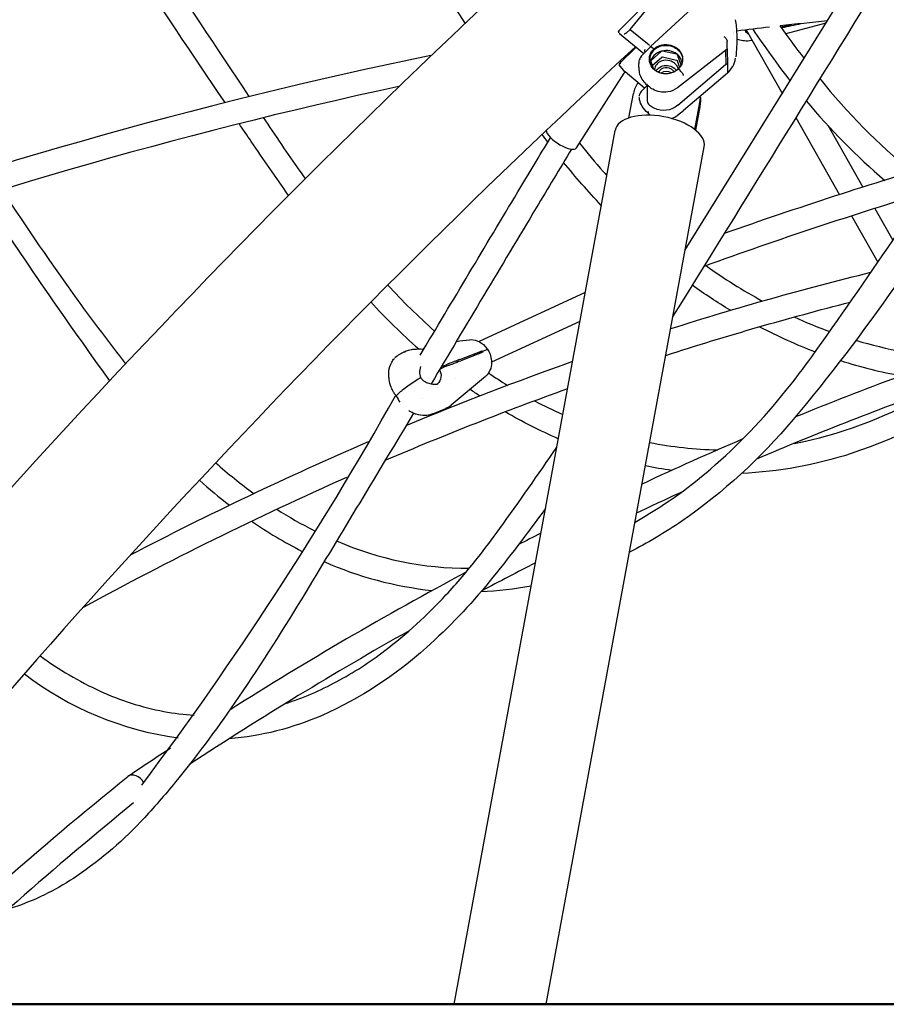
# Model space of a CAD drawing. Units: millimetres. Extents: x 167285 to 251385, y 22776 to 52476.
# Drawn here: x 225335 to 225914, y 41124 to 41782 of the extents above; entities that cross this region are included whole.
import ezdxf

# ---------------------------------------------------------------- set-up
doc = ezdxf.new("R2010")
doc.units = ezdxf.units.MM
doc.header["$LTSCALE"] = 15
doc.layers.add('P001', color=131, linetype='Continuous')
doc.layers.add('P_7THICK', color=7, linetype='Continuous', lineweight=50)

msp = doc.modelspace()

# ---------------------------------------------------------------- linework, layer by layer
at = {"layer": 'P001'}
for p, q in [((225779.3181117904, 41627.86993291397), (225973.0861111333, 41940.33514878657)), ((225756.1987043855, 41763.69382846171), (225794.6111733938, 41799.23773085558)), ((225735.0213600449, 41774.15961720979), (225754.4412938728, 41793.70077063966)), ((225742.5780432071, 41775.24085649981), (225756.9908546644, 41792.66927707828)), ((225735.5319136923, 41772.49167930012), (225751.7294696521, 41759.09688437804)), ((225739.823170229, 41772.62500044595), (225742.5780432071, 41775.24085649981)), ((225742.5780432071, 41775.24085649981), (225755.1605782675, 41764.83555355676)), ((225766.0087034412, 41774.58595666887), (225766.0087024849, 41774.58597459598)), ((225766.1757955941, 41773.99377840236), (225766.1758206416, 41773.99377010437)), ((225811.2412576039, 41772.22597948224), (225811.2368433374, 41772.23185087663)), ((225811.5830570212, 41772.95818412159), (225811.5866308373, 41772.95267516153)), ((225811.9653717257, 41773.86692302512), (225811.9610229628, 41773.8663848677)), ((225820.0352124545, 41774.85466139856), (225844.1961822489, 41732.16609537564)), ((225843.0960441821, 41776.8649684689), (225843.2023903078, 41776.87926108563)), ((225806.5476310587, 41766.6162268331), (225806.5476156457, 41766.61622648239)), ((225807.3587371468, 41762.24595428679), (225807.2907749183, 41767.19650021711)), ((225822.3414508321, 41767.80313921095), (225823.9071514924, 41768.01356492512)), ((225735.3284184349, 41752.22346369459), (225746.6030640383, 41763.33623703437)), ((225742.3271467488, 41759.83647389578), (225742.327160723, 41759.83642321488)), ((225750.6745404952, 41758.01101267261), (225756.1758827011, 41763.6751694708)), ((225763.3088996841, 41760.48737005547), (225756.6144751149, 41754.38457203376)), ((225758.4677764914, 41762.10062653663), (225756.8483591249, 41763.43982632333)), ((225758.4595530659, 41762.09140874172), (225758.6689646008, 41761.77633046258)), ((225773.571498983, 41758.74284662176), (225764.14889748, 41760.70244696334)), ((225807.3018011256, 41762.09588844801), (225774.1264874006, 41736.20204816467)), ((225806.6719808709, 41752.42585983741), (225806.5610800553, 41760.50172651641)), ((225807.3588609824, 41762.23800043787), (225807.5096799012, 41751.25527462891)), ((225735.8125899741, 41754.0395045926), (225736.5448343328, 41753.4219307561)), ((225736.6836232988, 41753.30487634219), (225736.6839393537, 41753.30460978202)), ((225750.6729842724, 41758.0094404866), (225750.6729409595, 41758.00939588068)), ((225756.4135904097, 41753.67112310461), (225757.8720127428, 41749.35186980871)), ((225757.2628424564, 41751.15598423135), (225763.6288705583, 41756.68379714544)), ((225764.1084538495, 41756.79463825282), (225773.529624069, 41754.69674217563)), ((225773.8908886599, 41754.39798938108), (225775.4877786422, 41749.71633623768)), ((225776.5424978095, 41751.24443607027), (225774.2140490644, 41758.21148086662)), ((225806.6718703298, 41752.43390950851), (225806.7821348041, 41752.34272476957)), ((225706.7389673968, 41696.01328998039), (225738.660433181, 41745.95972349648)), ((225739.1003332349, 41746.90729826912), (225735.298623702, 41751.5461730148)), ((225737.2262705906, 41750.47623556698), (225737.2262279026, 41750.47616634626)), ((225737.8923029448, 41751.55601126677), (225737.8922903692, 41751.55599088348)), ((225738.6214637521, 41750.95299540723), (225738.6214371426, 41750.9530481914)), ((225752.2081664159, 41736.05511939615), (225739.1694849823, 41746.83763894979)), ((225739.2959530621, 41748.76456944428), (225739.2959415485, 41748.76468345211)), ((225774.464005344, 41748.68832430208), (225774.6704424446, 41748.66256868713)), ((225806.3201206674, 41751.65219330062), (225774.4822443389, 41724.49062811457)), ((225775.8851276435, 41747.69710517881), (225774.6946797345, 41748.68156334841)), ((225807.4627842178, 41745.89731802069), (225778.2135632791, 41720.94418945851)), ((225807.5097927925, 41751.24733972705), (225807.5779132114, 41746.29690735378)), ((225749.0501618821, 41744.90702709303), (225749.0501788629, 41744.90697755459)), ((225749.9208583156, 41733.78341883529), (225753.8411327755, 41737.67723169953)), ((225753.8345475028, 41738.15677536911), (225753.8345479158, 41738.15674529372)), ((225753.8359008316, 41738.05822512197), (225753.9822310049, 41727.40237051351)), ((225753.8779000863, 41738.91267733134), (225753.8779874542, 41738.9131789703)), ((225755.6608817476, 41736.54815292321), (225753.9438116524, 41737.96810799852)), ((225755.6608817031, 41736.54815286933), (225755.6608947987, 41736.54814204122)), ((225758.4430250841, 41733.59663586127), (225758.4427794632, 41733.59737807824)), ((225774.1264705736, 41736.20203494211), (225774.1264874446, 41736.20204810823)), ((225741.7255442107, 41716.04166696459), (225744.7372677618, 41732.40115002003)), ((225785.8292919484, 41708.24445323682), (225789.1742637359, 41726.41411866293)), ((225789.4536445455, 41729.71658361069), (225789.4948416653, 41726.71658361069)), ((225754.3030416562, 41719.44851803045), (225756.0203555073, 41718.02836137776)), ((225755.268963289, 41724.78762254617), (225755.9934734381, 41724.18847876848)), ((225778.1684685413, 41720.90250910064), (225774.2545977861, 41717.80030222929)), ((225774.4821905828, 41724.49058229142), (225774.4822443389, 41724.49062811457)), ((225786.3459644103, 41707.82720383503), (225789.2154608557, 41723.41411866293)), ((225853.1935290713, 41716.26922380435), (225882.3307790667, 41664.78836725195)), ((225625.0545678778, 41124.07508370006), (225732.5001130536, 41707.71217582779)), ((225874.4591339965, 41711.17954845545), (225897.9002517807, 41669.76284570318)), ((225686.5712439839, 41124.07508370006), (225792.0002393883, 41696.758410897)), ((225905.9507566748, 41655.53889225207), (225917.9233527025, 41634.38523160244)), ((225890.377817198, 41650.57053901575), (225907.8860100155, 41619.63636495762)), ((225779.615889432, 41629.48744136027), (225780.5560877441, 41629.83522184946)), ((225712.5587634277, 41599.39208410416), (225641.7284075151, 41566.65946851176)), ((225709.0121767202, 41580.1272597729), (225650.0411176209, 41552.87514471996)), ((225601.4473296361, 41561.70048459221), (225601.4464864805, 41561.70122787607)), ((225592.4235097967, 41560.13894588184), (225593.1350854974, 41560.43717300901)), ((225593.1351096692, 41560.43711472969), (225593.1414157302, 41560.43975961475)), ((225628.9201501525, 41554.75646816155), (225643.7506066839, 41560.45024841503)), ((225644.2762875774, 41559.60821309389), (225629.4458290081, 41553.91443129814)), ((225641.2762579927, 41558.57765668393), (225637.8326372893, 41557.13440741548)), ((225641.2762579927, 41558.57765668393), (225643.7506066869, 41560.45024841178)), ((225644.0185712213, 41560.03310867575), (225642.6138032513, 41558.96997764094)), ((225644.0185712213, 41560.03310867575), (225642.6138032513, 41558.96997764094)), ((225646.7501827072, 41561.08197009832), (225644.0185712213, 41560.03310867575)), ((225646.7501827072, 41561.08197009832), (225644.0185712213, 41560.03310867575)), ((225647.0808455412, 41560.53096821643), (225647.0809589313, 41560.53107323282)), ((225616.7141789318, 41548.657782054), (225615.3145368414, 41547.76824019994)), ((225617.7169422276, 41550.338845111), (225620.7259578474, 41551.59994787641)), ((225621.2516359586, 41550.75791044959), (225618.2410651174, 41549.49615587832)), ((225621.2747079975, 41551.82104694917), (225621.2894173755, 41551.82700758983)), ((225621.8154037906, 41550.984476318), (225621.8003861086, 41550.97900952238)), ((225626.9989252451, 41553.23405962048), (225626.2141516023, 41552.64014145549)), ((225628.3650858138, 41553.48374183439), (225626.9989252451, 41553.23405962048)), ((225649.4883511408, 41552.61969643829), (225649.4878517786, 41552.61946566958)), ((225615.3145651817, 41547.76825298444), (225615.1924741365, 41547.67585425238)), ((225645.983221613, 41543.37957393096), (225623.0947006254, 41524.21989270257)), ((225582.9985558797, 41536.13911942713), (225582.9981693347, 41536.14021632975)), ((225593.2059715984, 41536.1734663615), (225590.6364719681, 41534.22886422135)), ((225593.2059715984, 41536.1734663615), (225590.6364719681, 41534.22886422135)), ((225609.6716120044, 41536.63431387246), (225609.6716214645, 41536.63435434929)), ((225614.2306268635, 41536.3261522289), (225614.2301448721, 41536.32592948768)), ((225614.4475031792, 41538.63129708987), (225614.4474959076, 41538.63129186516)), ((225625.8622380426, 41541.70143310306), (225625.8610369752, 41541.70087805744)), ((225586.261500559, 41530.49179685121), (225586.2617526786, 41530.49221808579)), ((225603.9256780118, 41528.82035327747), (225603.9253993871, 41528.81988758168)), ((225623.0081724667, 41524.14650320703), (225623.0092816004, 41524.14743180804)), ((225610.7868257533, 41518.38062476445), (225619.6227532359, 41522.08383338522)), ((225407.1274328527, 41275.97867617613), (225407.2436493461, 41276.07273800924)), ((225407.5598964699, 41276.30680058736), (225407.6838088824, 41276.39046429404))]:
    msp.add_line(p, q, dxfattribs=at)
for points in [[(226479.9456158483, 42248.07484375885, 0.00165080768), (226334.1270065014, 42023.4170392363, -0.002970691817), (226187.8990555665, 41799.12792301831, -0.00928561967), (226094.6271698699, 41660.77812406381, -0.011440354031), (226065.0958807629, 41620.78253496445, -0.065201963282), (225984.8230600191, 41541.60119457088, -0.081750510057), (225890.0683716667, 41491.86227582543, -0.067048598826), (225816.9023711465, 41478.58849823366)], [(225632.5079074282, 41779.4793073082, -0.00202212593), (225572.882982065, 41867.88393067157, -0.001269988032), (225513.755070272, 41956.78170772325)], [(225986.1106929675, 41930.98973397065, 0.001806345534), (225932.1747679395, 41844.37300471131, -0.00050577997), (225771.1686414634, 41583.60254931771)], [(226080.826814885, 41855.78617876848, 0.002694691145), (226043.2918944279, 41796.20150406823, -0.00195060748), (225987.2854027729, 41706.35590504679, -0.012453996214), (225919.6182663398, 41603.89217875988, -0.021939002887), (225851.3601279274, 41514.53940162165, -0.065822870146), (225777.0266710245, 41446.649474294, -0.033339456035), (225742.1572598045, 41426.01464372037)], [(225812.712063746, 41781.69689397296, -0.03352326522), (225813.7248362057, 41771.96747341079, -0.023343964977), (225813.6560157587, 41763.29771449294, -0.015428898861), (225813.1154852411, 41756.88341610494)], [(225874.249518276, 41780.94333378057), (225874.249518276, 41780.94333378057, 0.002479466232), (225842.6368123056, 41777.50689777022)], [(225873.3191336058, 41779.43242314652), (225873.3191336058, 41779.43242314652, 0.000624737578), (225846.4523018286, 41772.20758300162)], [(225734.928607274, 41773.59058931936, -0.184953232523), (225734.8988080787, 41773.92321074688, -0.12755954729), (225735.0304689858, 41774.15086986731)], [(225735.3020146001, 41772.79551721249), (225735.3020146001, 41772.79551721249, 0.003434230638), (225734.9258694411, 41773.59369436539)], [(225739.3336187765, 41772.378522695, 0.072327926727), (225739.0688500495, 41772.26562403273, 0.028131040741), (225738.9475444044, 41772.18264837607, 0.018802505136), (225738.8272153765, 41772.08240057655, 0.003961256056), (225738.7615222184, 41772.0225353756, -0.004253677875), (225738.6832918848, 41771.95139824532, 0.026190430462), (225738.6737278847, 41771.9419646541, 0.074473258349), (225738.6710027061, 41771.93797977667, 0.324345971328), (225738.6726208597, 41771.93079979966, -0.211947370606), (225738.6726048871, 41771.92926825299)], [(225739.8231702404, 41772.62500044014, -0.047401037622), (225739.7014026916, 41772.53020872607, -0.041728032537), (225739.5456328185, 41772.44839839043, -0.041120790187), (225739.3336187765, 41772.378522695)], [(225835.6571582407, 41776.70544790971), (225835.6571582407, 41776.70544790971, 0.001782960754), (225813.6391189279, 41774.0735774494)], [(225821.5702388882, 41772.14298113084, -0.085360365841), (225820.1073854948, 41773.20425658883, -0.01357692502), (225819.9816629348, 41773.34188311268, -0.022045078329), (225819.8990851651, 41773.44585765205, -0.036416680625), (225819.8665785232, 41773.49859597229)], [(225842.5152916918, 41777.67694709768), (225842.5152916918, 41777.67694709768, 0.00811990275), (225858.7228916634, 41755.73192336974)], [(225843.896185719, 41776.38905903918), (225843.896185719, 41776.38905903918, -0.000527097295), (225843.8706435181, 41776.38391099568)], [(225844.1162896569, 41777.0347652643), (225844.1162896569, 41777.0347652643, 0.000507994896), (225844.1419759264, 41777.04029502608)], [(225844.1420219577, 41777.04030531101), (225844.1420219577, 41777.04030531101, -0.001809840213), (225850.4943969089, 41778.39066155664)], [(225805.2121495507, 41770.5827244904, -0.080194811519), (225806.7184421091, 41768.84954657907, -0.029847737542), (225807.0227537933, 41768.28341395358, -0.022290718164), (225807.1547730839, 41767.9585517567, -0.046070538678), (225807.2725121962, 41767.50705196652, -0.050385399733), (225807.2907749183, 41767.19650021711)], [(225822.2339274856, 41767.78905445584), (225822.2339274856, 41767.78905445584, 0.001666495867), (225822.3168353078, 41767.79991570952)], [(225752.4196724697, 41760.55620071736, -0.044186005272), (225752.3798553379, 41760.69550909157, -0.04284730305), (225752.3613609034, 41760.87182199554, -0.04505728656), (225752.3779989149, 41761.10700699977, -0.015307091566), (225752.3948697407, 41761.19565996294)], [(225752.6255690288, 41760.01937098699), (225752.6255690288, 41760.01937098699, 0.001941333544), (225752.4196724699, 41760.556200717)], [(225755.5215413877, 41764.42275697872, 0.027429592205), (225755.4864126965, 41764.48737162557, 0.028731271473), (225755.4205426861, 41764.58169878338, 0.064661068889), (225755.1605926109, 41764.83557788657)], [(225755.388476515, 41755.02714760525, -0.110779508489), (225756.1525719615, 41758.85606424392, -0.077680936716), (225757.7563381386, 41761.34925432265, -0.013376828624), (225758.2385881052, 41761.86883051259, -0.004405672632), (225758.4595056591, 41762.09148006954)], [(225758.6689718661, 41761.77631763127, 0.041105989839), (225757.655325976, 41760.67164050207, 0.359310099978), (225757.6400307866, 41749.62901641757, 0.098458500341), (225760.7128164957, 41747.08408204397, 0.122618726591), (225766.2755536804, 41745.65606709374, 0.142009204653), (225772.8388985738, 41747.45572641249, 0.046696190563), (225774.4639927272, 41748.68833183826)], [(225756.1741124878, 41763.67490003499, -0.115863698773), (225756.2254285603, 41763.70764368884, -0.070471088314), (225756.2774646157, 41763.7181727685, -0.051882265204), (225756.3391467723, 41763.71565554158, -0.042427307347), (225756.4203254635, 41763.69683248268, -0.020877943651), (225756.4762949033, 41763.67644473272, -0.0210876888), (225756.5482362845, 41763.64323712745, -0.017814436513), (225756.6248676834, 41763.60050583362, -0.024778048421), (225756.7615066039, 41763.50816171316, -0.01315413346), (225756.8479405063, 41763.44010313537)], [(225774.6946797096, 41748.68156335, 0.013107084551), (225775.2639480159, 41749.21981643828, 0.174947174774), (225777.7747944316, 41754.52539599411, 0.141011320772), (225776.8725654607, 41759.02148498408, 0.139840525486), (225772.9517932812, 41763.11596261666, 0.253464840977), (225760.6034708328, 41763.53611800665, 0.0596054786), (225758.4677764914, 41762.10062653652)], [(225758.695941746, 41761.79975395237, -0.090788837857), (225762.1092813849, 41763.78063049641, -0.201382873066), (225771.964130184, 41763.25179839151, -0.093673959623), (225775.2107178725, 41760.8386287102, -0.219486555788), (225777.4808868767, 41754.1740284664, -0.134323656167), (225775.8272943182, 41750.13832075998, -0.052868133588), (225774.5054523873, 41748.72534783175)], [(225777.1987537146, 41752.81473601098, 0.149347991897), (225775.2215949901, 41757.3335689849, 0.113877140984), (225771.5142878092, 41760.07903769991, 0.220557538886), (225761.3760760461, 41759.8540244184, 0.067677615936), (225758.9958487814, 41758.23468488588)], [(225764.1488974804, 41760.70244696491, 0.162869845579), (225763.5121021879, 41760.62341804151, 0.071745060925), (225763.3088996844, 41760.48737005691)], [(225806.5610679564, 41760.50281931832), (225806.5610679564, 41760.50281931832, -0.000373350435), (225806.5610821467, 41760.50172654278)], [(225807.3018011197, 41762.09588845557, 0.086465793544), (225807.3314009117, 41762.12868964258, 0.046322294271), (225807.3440353834, 41762.15356604018, 0.034039598436), (225807.3516105093, 41762.17717876894, 0.02952017174), (225807.3564897521, 41762.20335298166, 0.024145481205), (225807.3587174416, 41762.23199380281, 0.004278595995), (225807.3588607332, 41762.23800056411)], [(225748.9264060972, 41745.46920658406, -0.001311565483), (225748.6767371847, 41747.91580957628, -0.006792321126), (225748.4079048367, 41751.02186933567, -0.004245904802), (225748.318999424, 41752.43175024685)], [(225774.6711582273, 41748.66249526011, -0.020429111493), (225773.6922881978, 41747.87222577296, -0.094000723051), (225769.7322950679, 41745.98888389482, -0.153747635189), (225762.1282186593, 41746.31075842157, -0.112805396549), (225757.9930773861, 41748.97398442304, -0.126299273313), (225755.6882221712, 41752.98837150685, -0.059091041069), (225755.388476515, 41755.02714760525)], [(225758.9958487814, 41758.23468488588, 0.084921578271), (225757.0482592756, 41755.76927010954, 0.10390880442), (225756.0729967076, 41752.51377099231)], [(225756.6144751151, 41754.38457203292, 0.172581046288), (225756.3880405214, 41753.96780005, 0.118945325484), (225756.4135904103, 41753.67112310567)], [(225772.1107331471, 41752.65267751006, 0.102326729716), (225769.1012506193, 41754.22167886815, 0.160899089192), (225763.3749585427, 41754.01278958987, 0.138469930275), (225760.0960259381, 41751.65108029928, 0.151083405193), (225758.8387670612, 41748.38530271165)], [(225763.6288705583, 41756.68379714544, -0.050005526764), (225763.7035796398, 41756.73639315397, -0.065601561679), (225763.8347052211, 41756.78911934906, -0.110601396746), (225764.0924351961, 41756.79795658859, -0.00735597514), (225764.1084538495, 41756.79463825282)], [(225772.1107331473, 41752.65267750945, -0.07670569298), (225773.5497721282, 41751.04548066346, -0.104837117364), (225774.4596920971, 41748.68445125533)], [(225773.5296240691, 41754.69674217593, -0.110024093577), (225773.7439108216, 41754.59656768486, -0.107910337744), (225773.8682987586, 41754.45050448633, -0.037939881821), (225773.8908886602, 41754.39798938116)], [(225774.2140490635, 41758.21148086638, 0.119973271927), (225774.0245106241, 41758.50561051422, 0.140736825094), (225773.571498983, 41758.7428466216)], [(225806.7821348044, 41752.34272476988, -0.070490310804), (225807.289837659, 41751.78113252245, -0.027139782055), (225807.3999866955, 41751.59638069146, -0.020404310354), (225807.4492069936, 41751.49174425803, -0.025555247395), (225807.4842726471, 41751.39474652459, -0.047992802193), (225807.5078745608, 41751.28082956027, -0.014270428385), (225807.5096833991, 41751.25527817715)], [(225813.1099981911, 41756.862392002), (225813.1099981911, 41756.862392002, 0.000346964647), (225813.1124239912, 41756.88378275734)], [(225738.660433181, 41745.95972349648), (225738.660433181, 41745.95972349648, 0.06281124524), (225739.1058541006, 41746.90067089107)], [(225739.1694639999, 41746.83765212008, -0.063622351802), (225739.0802548972, 41746.93334219782, -0.047364692665), (225739.0201160923, 41747.03587512898, -0.012875072875), (225739.0148387729, 41747.048058158, -0.03122392035), (225739.0123780454, 41747.05520297867, -0.069813092026), (225739.0120643616, 41747.05746044977, -0.223795348655), (225739.0123843834, 41747.05831538417, -0.20793264709), (225739.0129688408, 41747.05845773113, -0.097164129277), (225739.0141144977, 41747.05803687135, 0.437948824054), (225739.0141987673, 41747.05828350937, 0.085901587428), (225739.0141220134, 41747.05963281529)], [(225760.0115634059, 41747.50232979919, -0.119554745901), (225762.2393277968, 41749.83263949127, -0.268433458352), (225770.7118431387, 41750.17346510357, -0.049145362414), (225771.9288938052, 41749.35726002629)], [(225770.7067703555, 41748.24824150469, 0.103217481209), (225768.5191693525, 41749.37136831738, 0.21168811037), (225763.3262221077, 41748.62782305972, 0.131404548277), (225761.5219049168, 41746.68313191023)], [(225770.7067695348, 41748.24824075576), (225770.7067695348, 41748.24824075576, -0.087163693374), (225771.8490943615, 41746.90621722483)], [(225773.326221012, 41747.77797364824), (225773.326221012, 41747.77797364824, 0.079861212407), (225771.9288938052, 41749.35726002629)], [(225776.941338019, 41746.54362769001, -0.02939038786), (225777.511443059, 41745.71332375835, -0.023983438519), (225777.7813596332, 41745.21182088499, -0.022894018748), (225777.9207309739, 41744.88060889394, -0.02494764661), (225777.9963328152, 41744.63777219963, -0.024185107407), (225778.0304155285, 41744.47115003836, -0.020529596234), (225778.0417666206, 41744.36837870989)], [(225806.3236896865, 41751.66282549567), (225806.3236896865, 41751.66282549567, -0.021368706793), (225806.3178177676, 41751.65829434577)], [(225807.5779132114, 41746.29690735378, -0.023849255895), (225807.5818004467, 41746.21218615832, -0.028473004125), (225807.5772537893, 41746.13577569288, -0.03382723424), (225807.5645094216, 41746.06763071243, -0.039510611943), (225807.5438035259, 41746.00770597196, -0.11374780093), (225807.4630396576, 41745.89715442759)], [(225748.9274869394, 41745.45568781842), (225748.9274869394, 41745.45568781842, -0.001634018381), (225748.9260996637, 41745.46872624731)], [(225749.0501369717, 41744.90701176052), (225749.0501369717, 41744.90701176052, -0.03932880009), (225748.9558396327, 41745.27510577356)], [(225753.9437021306, 41737.96801636182), (225753.9437021306, 41737.96801636182, 2040.263922902112), (225753.943516632, 41737.96817000904)], [(225774.1264705736, 41736.20203494211, -0.125272827502), (225767.7059476231, 41733.45180108661, -0.169057104916), (225757.657576185, 41735.17958389541, -0.043792089797), (225755.6608947987, 41736.54814204122)], [(225748.6360238281, 41729.68727706222), (225748.6360238281, 41729.68727706222, -0.004683931979), (225748.6323317355, 41729.72714027573)], [(225748.6363178388, 41729.68467091742), (225748.6363178388, 41729.68467091742, -0.001849337496), (225748.636071014, 41729.68698202723)], [(225754.2984699516, 41719.45236188253, -0.085673438339), (225750.6105007466, 41723.76465839086, -0.080868699702), (225748.8653771582, 41728.23189520126, -0.025175984833), (225748.6380612953, 41729.6718957614)], [(225748.7142241951, 41730.5830428282, -0.001401681159), (225748.8122450571, 41730.92454890069, 0.005540207708), (225748.918970781, 41731.30980122282, 0.016837113401), (225749.1181644772, 41732.18370197099, 0.002520936135), (225749.1472031365, 41732.33714389619)], [(225754.30298841, 41719.44849397474), (225754.30298841, 41719.44849397474, 1733.146821533474), (225754.3023376088, 41719.44903328596)], [(225774.4812093669, 41724.49173258992, -0.293790843707), (225758.5414344582, 41722.54537915409, -0.057457680564), (225755.9948907204, 41724.19001557319)], [(225778.1684684287, 41720.90250922478, 0.076211572457), (225778.2537104632, 41720.99470479102, 0.045279331093), (225778.2971181398, 41721.07323302776, 0.033315488254), (225778.3247358467, 41721.14910568034, 0.028983383634), (225778.3443184769, 41721.23446538965, 0.024973401058), (225778.3556246433, 41721.32931497425, 0.008911294073), (225778.3577756293, 41721.36991260452)], [(225497.5482509963, 41716.36584684011, 0.00428874553), (225522.0321914493, 41680.59379257968, 0.000806327931), (225525.5755616027, 41675.53756142371)], [(225756.2354577405, 41717.85426497698), (225756.2354577405, 41717.85426497698, -0.005313522604), (225756.0203212381, 41718.02838546508)], [(225852.0286683337, 41498.66941107056, 0.081651888939), (225938.2308440285, 41530.36607885611, 0.053560879534), (225998.9454591376, 41573.66633957449, 0.05109770453), (226059.0245093825, 41639.13778130007, 0.006764848009), (226072.3804693767, 41657.61248467791, 0.003258259302), (226111.4944363569, 41714.22052934692)], [(225514.4194554707, 41664.35029636148, -0.000962748978), (225489.6566804893, 41700.30602948537, -0.000574350553), (225481.4398063058, 41712.32891620811)], [(225602.4054991864, 41557.51378133617, -0.000909579923), (225667.5610940279, 41666.62952750205, -0.000740617963), (225689.4151081926, 41702.8835127596)], [(225687.6346259094, 41699.94146318491), (225687.6346259094, 41699.94146318491, -0.003094194501), (225683.7125153133, 41705.25579057974)], [(225703.4434415843, 41695.16388487943, 0.001035953353), (225679.8878470031, 41656.07731052664, 0.0006889089), (225609.6606120489, 41538.41239600785)], [(225708.8002031356, 41699.2384355449, 0.011119763152), (225724.6307144914, 41680.19758528914, 0.001785638566), (225726.9487147515, 41677.55734756569)], [(225723.2772460411, 41657.61417245832), (225723.2772460411, 41657.61417245832, -0.020129669228), (225698.1446881214, 41686.40377544228)], [(225323.253110314, 41667.90544214064, 0.011746800269), (225373.7980717095, 41594.18390057305, 0.009933134805), (225405.7311311773, 41551.85408748745)], [(225745.8529027995, 41446.08913194229, 0.049790871475), (225796.1556544909, 41481.51909447822, 0.046116400717), (225846.8132469156, 41534.15766504753, 0.013899461918), (225863.8232218481, 41556.5672513039, 0.006530170726), (225917.8710241857, 41634.3080118512, 0.002013373846), (225939.0639157359, 41665.8463955332)], [(225769.6435009483, 41575.31808695218), (225769.6435009483, 41575.31808695218, -0.016735532947), (225903.3459582478, 41613.00789682985)], [(225580.6373291218, 41604.57721202664), (225580.6373291218, 41604.57721202664, 0.026402235261), (225612.05113577, 41573.69041610734)], [(225809.4845302108, 41587.56248239805), (225809.4845302108, 41587.56248239805, -0.01990791), (225784.0413688127, 41604.33736362623)], [(225766.356514686, 41557.46339506299), (225766.356514686, 41557.46339506299, -0.015492267301), (225889.565350883, 41593.06021732478)], [(225593.2272519482, 41560.47532645963, -0.026775540697), (225594.5614139817, 41560.9363064979, -0.026406278924), (225596.3392776071, 41561.34625043428, -0.02329880344), (225598.5629029332, 41561.63043282595, -0.018766399996), (225601.19793983, 41561.74394549942, -0.005862846644), (225602.6987756224, 41561.73889793523, -0.002836931202), (225604.8976872993, 41561.69190326954)], [(225626.6172541126, 41566.83239527604), (225626.6172541126, 41566.83239527604, 0.000366956407), (225635.1627386292, 41567.88564833348)], [(225635.1628477069, 41567.8852361981), (225635.1628477069, 41567.8852361981, -0.000413864874), (225635.1764542311, 41567.88694440536)], [(225635.2873101382, 41567.90015677168, -0.117212182682), (225640.3738165369, 41567.25020268218, -0.121265644315), (225645.8507625806, 41563.47452698182, -0.044254497655), (225647.5595942522, 41561.20660020872)], [(225581.4272422045, 41544.34011068881, -0.032387398905), (225581.5371048553, 41546.95034391301, -0.099274338637), (225583.4380506307, 41553.00354805847, -0.049918640685), (225585.1384669896, 41555.4529805131)], [(225585.123404139, 41555.43561520369), (225585.123404139, 41555.43561520369, -0.003030017778), (225585.1455908895, 41555.46127423597)], [(225591.8598974119, 41559.7420293773, 0.009175791641), (225592.1016492509, 41559.84838054986, 0.007750057374), (225592.2474573871, 41559.91856784488, 0.00656734798), (225592.326191508, 41559.95934889503, 0.009012671207), (225592.3892494653, 41559.99447535926, 0.009585192254), (225592.4352922696, 41560.02243365977, 0.016399076353), (225592.4644602155, 41560.04218311164)], [(225592.3972900307, 41560.1281072903), (225592.3972900307, 41560.1281072903, 0.000478060663), (225592.3934570048, 41560.12648759616)], [(225647.5595975253, 41561.20660126564, -0.138717012007), (225650.0418781035, 41552.74634129203, -0.101801426529), (225649.0035844944, 41547.49521552199, -0.112643167098), (225646.1325579615, 41543.50748183268)], [(225647.5595975253, 41561.20660126564, 0.117478526699), (225647.5321339506, 41561.23324611491, 0.062042868891), (225647.5030497113, 41561.2462914203, 0.044249729163), (225647.4661534844, 41561.25432874931, 0.02018594574), (225647.4402944461, 41561.25674033113, 0.021136870735), (225647.4015048494, 41561.25713563103, 0.016646862081), (225647.3578206333, 41561.2543000282, 0.019585898467), (225647.2831934986, 41561.2439698704, 0.014685513446), (225647.1977504438, 41561.22632181051, 0.011427791401), (225647.1016096531, 41561.20132682594, 0.011629311063), (225646.9569852786, 41561.15652146785, 0.011550793253), (225646.7501827072, 41561.08197009832)], [(225647.5595946953, 41561.20659949888, 0.117478807814), (225647.5321314949, 41561.23324458134, 0.0620434879), (225647.5030475433, 41561.24629006589, 0.044250276549), (225647.4661516131, 41561.2543275795, 0.020186203445), (225647.4402927539, 41561.25673927282, 0.021137135584), (225647.4015033943, 41561.25713472024, 0.01664706225), (225647.3578194097, 41561.25429926154, 0.019586120623), (225647.2831926038, 41561.24396930857, 0.014685665612), (225647.1977498447, 41561.22632143298, 0.011427898908), (225647.1016093038, 41561.20132660447, 0.011629407127), (225646.9569851694, 41561.15652139717, 0.011550876891), (225646.7501827072, 41561.08197009832)], [(225602.6753454153, 41550.01149658013, 0.114062355705), (225601.951962618, 41545.63445724725, 0.069306095193), (225602.3622294998, 41543.59624382679, 0.052614595678), (225602.9370404166, 41542.39894573083)], [(225582.9981999925, 41536.13944703296, -0.048627051588), (225581.671537973, 41541.44482897748, -0.030127636296), (225581.4295443798, 41544.28771135611)], [(225602.9370404615, 41542.3989458489, 0.146748658055), (225602.9223205072, 41542.41160658949, 0.061805894815), (225602.9071021683, 41542.41661524625, 0.041172304704), (225602.8876230869, 41542.41887365656, 0.040598714316), (225602.8505342348, 41542.4170956033, 0.017395193512), (225602.8206406215, 41542.41246048421, 0.023034625944), (225602.7504442875, 41542.39540364693, 0.014289413878), (225602.6724665907, 41542.37034577654, 0.016094423937), (225602.508196038, 41542.30587521329, 0.015588324962), (225602.1656982496, 41542.14527479666, 0.011146815064), (225601.7442060896, 41541.92030925956, 0.011314724923), (225601.1507196853, 41541.56967235552)], [(225602.9370404564, 41542.39894584571, 0.14674865933), (225602.9223205024, 41542.41160658647, 0.061805896072), (225602.9071021637, 41542.41661524334, 0.041172305667), (225602.8876230826, 41542.41887365376, 0.040598715126), (225602.8505342308, 41542.41709560066, 0.017395193874), (225602.8206406177, 41542.41246048168, 0.023034626209), (225602.7504442839, 41542.39540364458, 0.014289413942), (225602.6724665875, 41542.37034577439, 0.01609442395), (225602.5081960359, 41542.30587521172, 0.015588324821), (225602.1656982522, 41542.1452747978, 0.011146815143), (225601.7442060964, 41541.92030926376, 0.011314722857), (225601.1507196933, 41541.56967236299)], [(225602.9370403711, 41542.39894579248, 0.07652554721), (225604.2662392824, 41540.87089033332, 0.053934074237), (225605.9537106466, 41539.73211195946, 0.057069791687), (225608.8174555168, 41538.61254781561, 0.035320363524), (225610.7978724753, 41538.2262847631, 0.031197318098), (225612.2224678844, 41538.14173801582, 0.04228615924), (225613.3859613624, 41538.23803178216, 0.040406276995), (225614.0102402118, 41538.39716590783)], [(225615.3145368414, 41547.76824019994, -0.155115928724), (225616.2684798548, 41542.95486548299, -0.173460760482), (225613.9849712802, 41538.38814014597)], [(225648.0297250234, 41545.67975646488), (225648.0297250234, 41545.67975646488, 0.011224114452), (225660.7771656565, 41537.41435425993)], [(225586.3156353426, 41530.27008044738, 0.001792250173), (225585.317878802, 41531.84883344609, -0.003343866202), (225584.6204068502, 41532.95821325581, -0.005762105109), (225584.1924520026, 41533.66778603229, -0.021299929541), (225583.4580377641, 41535.03820270972, -0.022896069467), (225583.0333049526, 41536.04221822185)], [(225614.0201645579, 41538.40073016233, 0.061010021111), (225614.4057202522, 41538.60203487872, 0.006135422015), (225614.4474959076, 41538.63129186516)], [(225586.3423344094, 41530.36265860134, 0.017319016579), (225586.3300445969, 41530.34334979542, 0.017986109857), (225586.3223879868, 41530.32917766044, 0.016377309998), (225586.317911248, 41530.31929733452, 0.019809845674), (225586.3145171458, 41530.3100624431, 0.055372587074), (225586.3109686971, 41530.29354202137, 0.064572666549), (225586.3113017179, 41530.28177598058, 0.097835645307), (225586.3156351567, 41530.27008074445)], [(225586.3423343962, 41530.36265859109, 0.017319019537), (225586.330044585, 41530.34334978628, 0.017986111788), (225586.3223879757, 41530.32917765204, 0.016377311293), (225586.3179112375, 41530.31929732659, 0.019809846754), (225586.3145171359, 41530.31006243561, 0.055372587493), (225586.3109686882, 41530.2935420147, 0.064572665491), (225586.3113017095, 41530.28177597465, 0.097835645776), (225586.3156351486, 41530.27008073933)], [(225590.6364719683, 41534.22886422106, 0.008861432481), (225589.1160593088, 41533.0379562024, 0.008524630314), (225588.1554037709, 41532.22915938208, 0.020300293757), (225587.0369528577, 41531.18049030746, 0.018421547832), (225586.5968218465, 41530.69561006672, 0.021079426827), (225586.3423344094, 41530.36265860134)], [(225590.6364719681, 41534.22886422135, 0.008861432481), (225589.1160593086, 41533.03795620274, 0.008524630316), (225588.1554037707, 41532.22915938247, 0.02030029376), (225587.0369528574, 41531.18049030788, 0.018421547493), (225586.5968218434, 41530.69561006451, 0.021079425339), (225586.3423343968, 41530.36265859011)], [(225586.4103327477, 41530.25333053459), (225586.4103327477, 41530.25333053459, 0.00030765116), (225586.4108177123, 41530.2534006406)], [(225642.2281152374, 41530.3005328455), (225642.2281152374, 41530.3005328455, -0.005499506983), (225635.6837551373, 41534.75822159211)], [(225597.9346924545, 41518.81508414965, -0.000767562107), (225525.9888260337, 41399.31338605978, -0.013061024175), (225481.1042458076, 41329.04649184277, -0.02091851891), (225440.3646388533, 41274.11828162037, -0.015336284684), (225418.2713398803, 41248.58358266657, -0.056707050034), (225373.2597311069, 41209.65505136163, -0.063927766172), (225333.5338853913, 41189.58224580521, -0.010418095566), (225327.5579803513, 41187.65639494186)], [(225597.7634489851, 41518.89306494463), (225597.7634489851, 41518.89306494463, -0.038749086532), (225594.8140890974, 41520.52826228468)], [(225610.8121053423, 41518.39130070493, -0.092431792615), (225605.5229811231, 41517.26118055956, -0.087112036226), (225599.7631519711, 41518.10979221873, -0.027342590463), (225597.8283361659, 41518.86283247601)], [(225619.6351184415, 41522.08965352405), (225619.6351184415, 41522.08965352405, -0.000331529112), (225619.6225242718, 41522.08438069074)], [(225694.5882880343, 41501.77765080593), (225694.5882880343, 41501.77765080593, -0.030817695485), (225659.2019781949, 41519.69688270982)], [(225409.0908360071, 41424.1879067184), (225409.0908360071, 41424.1879067184, -0.018724126752), (225567.8567273722, 41499.83495150369)], [(225512.5271921957, 41324.93544581017, 0.046354586134), (225546.6695007681, 41339.50868092447, 0.039030707307), (225578.7595063904, 41360.22611179504, 0.043442383296), (225619.6098441413, 41397.41009699648, 0.021055399662), (225640.6684922726, 41422.06486639022, 0.010611983724), (225655.50873935, 41441.7761342244, 0.007580841639), (225693.5404742855, 41496.08599585221)], [(225817.7709098056, 41501.62538121651), (225817.7709098056, 41501.62538121651, 0.008045408015), (225750.5375299111, 41471.53571644848)], [(225465.8894147415, 41485.75085663475), (225465.8894147415, 41485.75085663475, 0.023953133264), (225491.3249722976, 41465.19603072845)], [(225770.3362978589, 41480.66594155881), (225770.3362978589, 41480.66594155881, -0.016260806477), (225752.7536433222, 41483.57349786593)], [(225377.5493072117, 41389.18621901673), (225377.5493072117, 41389.18621901673, -0.020761597965), (225553.512582649, 41476.11343707943)], [(225776.5049728062, 41465.89406974477), (225776.5049728062, 41465.89406974477, 0.003537771087), (225746.9748641703, 41452.18355187246)], [(225686.0266374485, 41455.27133131591, -0.013415304532), (225648.5540076761, 41406.25143180509, -0.039877984891), (225606.5133105635, 41362.31364960162, -0.080198660348), (225536.8683895206, 41316.9978037847, -0.082978328156), (225474.8326590862, 41301.33574827779)], [(225506.6201881566, 41454.7243602749), (225506.6201881566, 41454.7243602749, 0.025685256701), (225531.6788822505, 41440.42052394067)], [(225682.9692215575, 41438.66365049373), (225682.9692215575, 41438.66365049373, 0.001751061688), (225668.0040092824, 41431.02147367584)], [(225679.3212822138, 41418.84828534937), (225679.3212822138, 41418.84828534937, 0.00421975976), (225643.3475019683, 41400.01875331149)], [(225633.0403041036, 41412.65028412554), (225633.0403041036, 41412.65028412554, 0.018041128935), (225475.2393373787, 41320.54831882628)], [(225676.4707751932, 41403.36451982076), (225676.4707751932, 41403.36451982076, -0.03695311946), (225642.842106594, 41399.42662054206)], [(225595.0427909609, 41373.51208686276), (225595.0427909609, 41373.51208686276, 0.016705326315), (225448.5314610184, 41284.33707491439)], [(225348.7406554129, 41356.69703651587, 0.049791138564), (225388.6433445633, 41333.26351135276, 0.060926820823), (225431.2704160954, 41319.62690922226, 0.030649044584), (225451.4715153016, 41317.12441645913)], [(225435.6118264485, 41294.99722907567), (225435.6118264485, 41294.99722907567, 0.0030993862), (225407.6838088824, 41276.39046429404)]]:
    msp.add_lwpolyline(points, format="xyb", dxfattribs=at)
for centre, radius, start, end in [((242190.583292622, 52894.91941998351), 20090.25301957734, 213.09088392536, 213.759860162017), ((234098.5686025239, 47569.98239820079), 10419.56607428296, 212.829247431185, 214.113029389766), ((229496.0340349556, 37701.75642238094), 5617.263097136854, 132.48746050904, 142.465480627499), ((225608.5647909559, 42933.0291146434), 1180.337699259246, 281.500490688197, 282.138603747061), ((225736.050913425, 41773.13645888582), 0.822195683586109, 205.668424034848, 226.320150476832), ((226406.065728154, 42169.12681164934), 702.4272456295665, 214.094278660578, 217.586870489434), ((225820.1645401883, 41783.83812866784), 16.18194132314045, 246.945263421039, 277.347248926018), ((229487.6004346991, 37710.39498564711), 5516.074629919224, 132.708678333373, 141.767521724775), ((225741.139441821, 41763.26602922178), 11.44440398935174, 349.577290169576, 354.248990071384), ((225758.6143818905, 41761.95974362418), 0.2033252028221929, 136.14032824672, 139.615785571348), ((225757.4835339289, 41763.16772357059), 1.827915094034049, 310.43004471629, 311.550016282338), ((225805.5425547214, 41760.47784151334), 1.018937446430816, 1.404828097079, 48.894316780363), ((226262.4617290688, 38593.76616528109), 3230.650075778246, 101.658579244926, 110.19124161594), ((225754.6002639575, 41752.86394780176), 6.292881678425299, 153.901880179982, 184.079874154033), ((225757.9751966622, 41750.90509665549), 10.18793432590967, 135.787235880149, 152.358176173331), ((225805.6658606909, 41752.4236564032), 1.006220240871335, 312.125832945796, 0.125480855954), ((225795.1409437679, 41759.2028231197), 18.13339760994313, 312.847431781915, 349.621420045635), ((225735.6834452841, 41751.8636624335), 0.501028322534007, 135.989196114073, 218.799905826321), ((225766.7881431364, 41740.99139218883), 6.171092780630108, 57.682502302403, 124.707108569342), ((225777.0936026096, 41745.78401449674), 3.917902928918464, 131.345327778482, 132.150558445531), ((225774.0912213997, 41749.40192076733), 0.9397216634501977, 308.107349154798, 309.953606859413), ((225763.7894528084, 41750.10627780206), 15.6293367358295, 199.430395075428, 230.952546713321), ((226185.358733689, 41992.52496992946), 403.1222639711431, 218.362812919774, 230.828489158743), ((226277.9885765725, 38544.75365723068), 3266.013951431722, 102.195133491713, 110.145129119313), ((225751.8601342551, 41731.83238688777), 2.750946440123613, 134.90387323841, 170.211028214776), ((225757.4727796564, 41727.50070543128), 3.492712389036274, 181.589610566197, 230.531306732484), ((226209.9269872877, 42020.33657951438), 456.2184229530849, 219.935517079221, 229.318221068159), ((225765.6840382696, 41728.7201523), 13.88154254335278, 289.643448404675, 308.127011757393), ((226815.9843846895, 38778.10452052745), 3033.983410150472, 106.52653224535, 109.458742231815), ((228444.5603558301, 43733.18837350203), 3756.08032999758, 213.431272127963, 215.718101558621), ((226808.4237374339, 38803.30822049104), 2991.647564077931, 106.835109895226, 109.865617708308), ((226004.8584824114, 41911.67489670283), 362.4393425242439, 234.273068002373, 241.300416173183), ((225887.9230156203, 41885.71792324226), 432.4993701704405, 222.557707132423, 228.509840338931), ((225987.3048414426, 41878.41681680718), 324.8115442675207, 245.393618095894, 249.915162076117), ((225987.6022451775, 41879.28484202963), 341.7300871005317, 242.344723296935, 249.186294691364), ((225615.6185115416, 41550.34379931456), 16.0368216629357, 128.679342598044, 134.885467763825), ((226680.8813295191, 39489.69005814278), 2189.244116889553, 108.338722939745, 112.223723176982), ((225978.5201384099, 41850.97774791631), 295.9755908500241, 253.268687180598, 265.823236017575), ((225603.2265077704, 41534.11587223397), 28.03242190115728, 113.919918775954, 129.091149699674), ((225594.7243000673, 41554.95504468206), 5.672446667540783, 114.261768688992, 126.524202399599), ((225627.7556018891, 41549.8806504692), 19.17176515442636, 31.975231226849, 33.456974236382), ((225627.6359782315, 41549.80579790001), 19.31287753734571, 30.50133923937, 31.975672379585), ((226440.4637266221, 39476.15186048326), 2203.79301427077, 109.520808661311, 112.617988942609), ((225622.2219979574, 41540.3757924625), 10.93476259069974, 114.33135282145, 122.563993672383), ((225623.020246634, 41539.00072725821), 11.53300948044242, 114.482545252582, 123.144580933901), ((225717.5800925121, 41312.40967588467), 258.0553295440956, 110.094497596892, 111.909378449915), ((225533.9156644171, 41791.30088005459), 255.8873549044336, 290.09084912384, 291.921071046938), ((225979.4499079557, 41855.03863855267), 316.1355111433944, 252.243466026484, 259.851896245895), ((225659.8039157774, 41446.66894050725), 111.5631942764332, 121.718050317813, 126.65195744219), ((225659.8039172683, 41446.66893837986), 111.5631968731172, 121.718050388604, 126.651957403253), ((223516.5198732135, 42693.12771455899), 2373.678590210185, 323.1768766851, 330.673829209874), ((226443.2591629718, 39468.87783630467), 2195.585490807381, 109.767001543454, 113.183579594045), ((225676.9386262382, 41584.43646542709), 105.5763471726957, 210.867237428173, 213.508346881585), ((226688.8056434687, 39469.41091502367), 2195.016513091445, 109.771160880845, 113.121512508921), ((225614.5507064235, 41534.22186505907), 13.15452957428753, 293.315290358869, 310.010789256396), ((225821.7661195822, 41796.65882587471), 305.1384247654523, 242.061530849168, 245.98126831146), ((225805.7119634012, 41748.95076527243), 254.6091139441729, 258.660684316559, 268.951077975637), ((225692.0992422253, 41739.73675357187), 356.1328204611328, 228.249506644689, 232.448617411072), ((225659.3125812377, 41693.21351849963), 299.1894085982812, 235.475923270643, 242.944117328266), ((225634.3933699954, 41635.29077113835), 220.0601883853457, 246.483823771895, 270.203758497741), ((225636.0143349147, 41640.99306554739), 241.9452643038557, 246.175805747531, 263.940085585262), ((225470.1061287739, 41517.28974563808), 217.29116798694, 232.611185787401, 262.228382930502), ((227156.7615248071, 39118.02528242928), 2778.130834970902, 129.034586174677, 133.773124900854), ((227153.1594854594, 39122.42587526842), 2756.449024770639, 129.200553689433, 133.433853822349)]:
    msp.add_arc(centre, radius, start, end, dxfattribs=at)
for centre, major_axis, ratio, start_param, end_param in [((225735.3619627331, 41773.85367841915), (-0.2422673055775622, -0.4151603319481894), 0.688495588393, -1.563472402514769, -1.149475516287287), ((225735.3615641334, 41773.73334673203), (-0.1004447910593111, -0.5309676558136406), 0.682787352485, -2.371121816375474, -2.001958899307507), ((225735.992803078, 41773.1139239955), (-0.4524588120016677, -0.6203265558923898), 0.642078768365, -0.2454461646870385, -0.0109004834724553), ((228833.831003215, 42077.72228356337), (3114.463023653477, -1143.033060897048), 0.699482549795, -2.534933939472425, -2.534415862758203), ((225838.5394432506, 41786.6213448557), (-12.16090756576796, 4.589783198388655), 0.71836390185, 2.214648546563698, 2.29406270115781), ((225838.2937971118, 41785.97049058708), (12.16090756450759, -4.589783199767634), 0.718363901861, -0.8807213116068269, -0.8475299522888946), ((225736.3059598396, 41752.32599653811), (-0.6407702496168706, -0.689084635408502), 0.120883435037, -1.741672938614735, -1.20703762723516), ((225775.8785512435, 41746.10120370572), (-2.092718352636465, 2.51773591084489), 0.337798334326, 4.608624589570007, 5.091110329994675), ((225766.9557657489, 41729.40763434149), (-22.4978787966585, -0.3089492693070867), 0.865998184457, -0.5692826933468726, -0.1700940560516742), ((225766.9557657489, 41729.40763434149), (-22.49787879665794, -0.3089492692457672), 0.865998184456, 2.971498597540822, 3.182248010249701), ((225766.9969628687, 41726.40763434149), (22.49787879665525, 0.3089492692940017), 0.865998184461, -0.1700940560502697, -4.249e-12), ((225762.2501762209, 41702.2352933624), (29.75006316732941, -5.476882465400407), 0.492830886942, 2.851e-13, 3.141592653589793), ((225696.7119062027, 41702.42172534391), (10.02706119417034, -6.408435363517708), 0.352827955372, -2.90823776111788, 2.895e-13), ((225635.142117953, 41553.31539219159), (-3.854071904793285, 9.195890231123995), 0.796462410075, -1.330978160221838, -1.319204383071015), ((225612.3762261261, 41545.28085520697), (-11.02597233056418, -6.883437864985413), 0.12097725121, -2.581441831187026, -2.502027676631949), ((225612.9019042373, 41544.43881778015), (11.02597232803488, 6.883437864409895), 0.120977251187, 0.5601508220944882, 0.6395649766979421), ((225604.1747757265, 41541.55559222199), (5.90857848046718, -5.90857848046718), 0.606384566748, 0.4923761309285188, 0.5015805430005855), ((225412.1604308307, 41269.76024137684), (4.761191108647673, -6.432950564953284), 0.753621752518, 1.39136113614921, 3.174214608331424)]:
    msp.add_ellipse(centre, major_axis=major_axis, ratio=ratio, start_param=start_param, end_param=end_param, dxfattribs=at)
at = {"layer": 'P_7THICK'}
msp.add_line((229628.0625549907, 41123.9751131606), (212151.0247882751, 41123.9751131606), dxfattribs=at)

doc.saveas('drawing.dxf')
